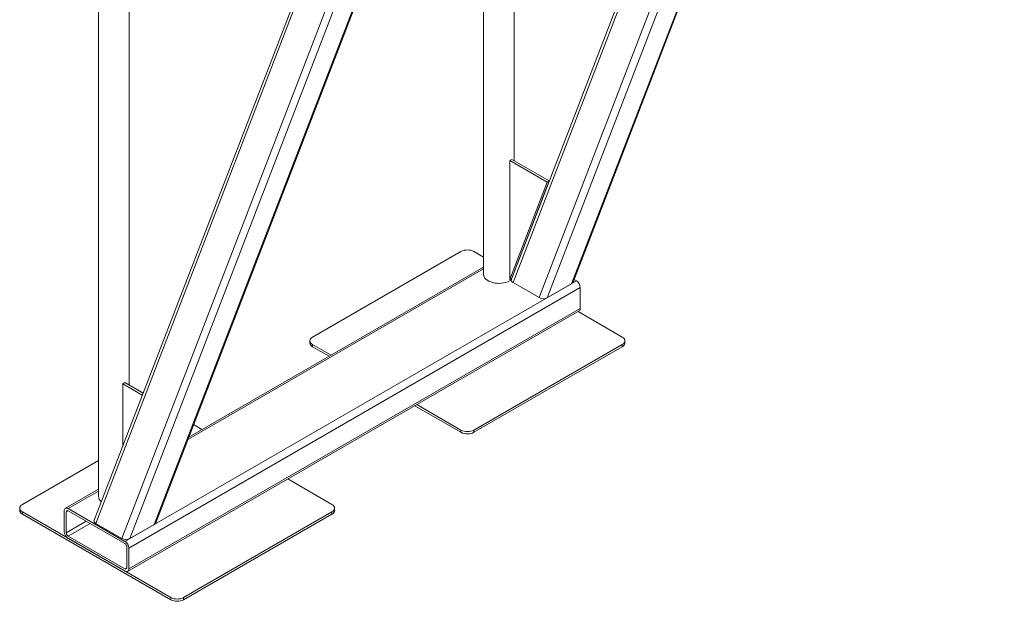
# Model space of a CAD drawing. Units: millimetres. Extents: x 0 to 42, y 0 to 29.8.
# Drawn here: x 31 to 33.7, y 21.9 to 23.5 of the extents above; entities that cross this region are included whole.
import ezdxf

# ---------------------------------------------------------------- set-up
doc = ezdxf.new("R2010")
doc.units = ezdxf.units.MM

msp = doc.modelspace()

# ---------------------------------------------------------------- linework, layer by layer
at = {"color": 7, "linetype": 'Continuous', "lineweight": 18}
for p, q in [((32.6478, 25.9482), (31.1819, 22.1436)), ((32.6522, 25.9392), (31.1865, 22.135)), ((32.8078, 25.9234), (31.347, 22.1322)), ((31.3509, 22.1362), (32.8117, 25.9277)), ((32.7194, 25.8868), (31.258, 22.0938)), ((32.7406, 25.8846), (31.2798, 22.0934)), ((32.4946, 22.7965), (33.6766, 25.8643)), ((31.1942, 24.2905), (31.1942, 22.2083)), ((31.2784, 22.5138), (31.2784, 24.2905)), ((32.8228, 24.0941), (32.3261, 22.8051)), ((32.3338, 23.1291), (32.3338, 23.8118)), ((32.2495, 23.7631), (32.2495, 22.8176)), ((32.3214, 23.1301), (32.3267, 23.1332)), ((32.4239, 23.0709), (32.3214, 23.1301)), ((32.3214, 23.1301), (32.3214, 22.8035)), ((32.4293, 23.074), (32.3267, 23.1332)), ((32.3271, 22.8076), (32.4293, 23.074)), ((32.4239, 23.0709), (32.4293, 23.074)), ((32.3214, 22.8035), (32.4239, 23.0709)), ((32.3568, 22.8851), (32.3569, 22.885)), ((32.1876, 22.8807), (31.781, 22.646)), ((32.2495, 22.8654), (32.2229, 22.8807)), ((32.2495, 22.8378), (31.4415, 22.3714)), ((32.3214, 22.8035), (32.3267, 22.8066)), ((32.3338, 22.8248), (32.3338, 22.8249)), ((32.4975, 22.8039), (32.504, 22.8001)), ((32.504, 22.8001), (31.2666, 22.0857)), ((32.5146, 22.7817), (31.2772, 22.0674)), ((32.4017, 22.7541), (32.3302, 22.7953)), ((32.4236, 22.7537), (32.4908, 22.7924)), ((32.5146, 22.7817), (32.5146, 22.7246)), ((32.5146, 22.7246), (31.2772, 22.0102)), ((31.2741, 22.0033), (32.5115, 22.7177)), ((32.6295, 22.646), (32.5084, 22.7159)), ((31.7737, 22.6358), (31.7737, 22.6297)), ((31.781, 22.6256), (31.8314, 22.5965)), ((31.781, 22.6194), (31.781, 22.6256)), ((31.781, 22.6194), (31.8261, 22.5934)), ((32.2229, 22.3909), (32.6295, 22.6256)), ((32.2229, 22.3847), (32.6295, 22.6194)), ((32.6295, 22.6194), (32.6295, 22.6256)), ((32.6369, 22.6297), (32.6369, 22.6358)), ((31.2608, 22.5178), (31.2661, 22.5209)), ((31.3142, 22.487), (31.2608, 22.5178)), ((31.2608, 22.5178), (31.2608, 22.3482)), ((31.3162, 22.492), (31.2661, 22.5209)), ((32.0612, 22.4577), (32.1876, 22.3847)), ((32.0665, 22.4608), (32.1876, 22.3909)), ((31.4778, 22.3924), (31.4547, 22.4057)), ((32.1876, 22.3847), (32.1876, 22.3909)), ((32.2229, 22.3847), (32.2229, 22.3909)), ((31.1942, 22.3072), (30.9855, 22.1868)), ((31.834, 22.1868), (31.7129, 22.2567)), ((31.1942, 22.2286), (31.1035, 22.1763)), ((30.9782, 22.1765), (30.9782, 22.1704)), ((30.9855, 22.1663), (31.3921, 21.9316)), ((30.9855, 22.1602), (30.9855, 22.1663)), ((30.9855, 22.1602), (31.3921, 21.9255)), ((31.1004, 22.1123), (31.1004, 22.1694)), ((31.1057, 22.1092), (31.1057, 22.1664)), ((31.111, 22.1755), (31.2666, 22.0857)), ((31.111, 22.1694), (31.2666, 22.0796)), ((31.4275, 21.9316), (31.834, 22.1663)), ((31.4275, 21.9255), (31.834, 22.1602)), ((31.834, 22.1602), (31.834, 22.1663)), ((31.8414, 22.1704), (31.8414, 22.1765)), ((31.258, 22.0938), (31.1865, 22.135)), ((31.2798, 22.0934), (31.347, 22.1322)), ((31.2666, 22.0102), (31.111, 22.1)), ((31.2666, 22.0041), (31.111, 22.0939)), ((31.2719, 22.0704), (31.2719, 22.0133)), ((31.2772, 22.0674), (31.2772, 22.0102)), ((31.3921, 21.9255), (31.3921, 21.9316)), ((31.4275, 21.9255), (31.4275, 21.9316))]:
    msp.add_line(p, q, dxfattribs=at)
at = {"color": 8, "linetype": 'Continuous', "lineweight": 18}
for p, q in [((33.632, 25.89), (32.4236, 22.7537)), ((33.6748, 25.8654), (32.4908, 22.7924)), ((32.9452, 24.1648), (32.4017, 22.7541)), ((32.8329, 24.0999), (32.3302, 22.7953)), ((32.2495, 22.8328), (31.4389, 22.3648)), ((31.1942, 22.2235), (31.111, 22.1755)), ((31.111, 22.1694), (31.1057, 22.1664)), ((31.1605, 22.1408), (31.1057, 22.1092)), ((31.1711, 22.1347), (31.111, 22.1)), ((31.2719, 22.0133), (31.2666, 22.0102))]:
    msp.add_line(p, q, dxfattribs=at)
at = {"color": 7, "linetype": 'Continuous', "lineweight": 18, "flags": 128}
for points in [[(32.2495, 22.8176), (32.2499, 22.8145), (32.2511, 22.811), (32.2532, 22.8077), (32.2561, 22.8045), (32.2598, 22.8017), (32.2641, 22.7992), (32.269, 22.7971), (32.2745, 22.7954), (32.2802, 22.7942), (32.2863, 22.7935), (32.2924, 22.7933), (32.2985, 22.7936), (32.3045, 22.7944), (32.3102, 22.7958), (32.3155, 22.7976), (32.3203, 22.7998), (32.3245, 22.8024), (32.3254, 22.8031)], [(31.781, 22.646), (31.7779, 22.6438), (31.7756, 22.6413), (31.7742, 22.6386), (31.7737, 22.6358), (31.7742, 22.633), (31.7756, 22.6303), (31.7779, 22.6278), (31.781, 22.6256)], [(32.6295, 22.6256), (32.6326, 22.6278), (32.635, 22.6303), (32.6364, 22.633), (32.6369, 22.6358), (32.6364, 22.6386), (32.635, 22.6413), (32.6326, 22.6438), (32.6295, 22.646)], [(30.9855, 22.1868), (30.9824, 22.1846), (30.9801, 22.1821), (30.9787, 22.1794), (30.9782, 22.1765), (30.9787, 22.1737), (30.9801, 22.171), (30.9824, 22.1685), (30.9855, 22.1663)], [(31.834, 22.1663), (31.8371, 22.1685), (31.8395, 22.171), (31.8409, 22.1737), (31.8414, 22.1765), (31.8409, 22.1794), (31.8395, 22.1821), (31.8371, 22.1846), (31.834, 22.1868)]]:
    msp.add_lwpolyline(points, dxfattribs=at)
at = {"color": 7, "linetype": 'Continuous', "lineweight": 18}
for centre, radius, start, end in [((32.2053, 22.8466), 0.0384, 62.6097, 117.3903), ((32.4916, 22.7807), 0.0231, 2.6055, 57.3945), ((32.5075, 22.7237), 0.00719, 304.0564, 7.2558), ((31.7862, 22.6309), 0.0126, 185.6948, 245.6253), ((32.6243, 22.6309), 0.0126, 294.3747, 354.3052), ((32.2053, 22.425), 0.0384, 242.6097, 297.3903), ((32.2053, 22.4188), 0.0384, 242.6097, 297.3903), ((31.2132, 22.2097), 0.0191, 184.0397, 232.5385), ((30.9907, 22.1717), 0.0126, 185.6948, 245.6253), ((31.1069, 22.1705), 0.00655, 50.7967, 189.214), ((31.109, 22.1669), 0.00328, 50.7967, 189.214), ((31.8289, 22.1717), 0.0126, 294.3747, 354.3052), ((31.1234, 22.1133), 0.0231, 182.6055, 237.3945), ((31.1172, 22.1097), 0.0115, 182.6055, 237.3945), ((31.2542, 22.0663), 0.0231, 2.6055, 57.3945), ((31.2604, 22.0699), 0.0115, 2.6055, 57.3945), ((31.2687, 22.0127), 0.00328, 230.7967, 9.214), ((31.2707, 22.0092), 0.00655, 230.7967, 9.214), ((31.4098, 21.9657), 0.0384, 242.6097, 297.3903), ((31.4098, 21.9596), 0.0384, 242.6097, 297.3903)]:
    msp.add_arc(centre, radius, start, end, dxfattribs=at)
for centre, start_param, end_param in [((32.3408, 22.8014), 2.956856, 3.988905), ((32.4795, 22.799), 5.559701, 6.098448), ((32.4123, 22.7602), 3.988905, 5.559701), ((31.1971, 22.1412), 2.956856, 3.988905), ((31.3357, 22.1387), 5.559701, 6.098448), ((31.2686, 22.0999), 3.988905, 5.559701)]:
    msp.add_ellipse(centre, major_axis=(0.0155, -0.0008), ratio=0.575067, start_param=start_param, end_param=end_param, dxfattribs=at)

doc.saveas('drawing.dxf')
